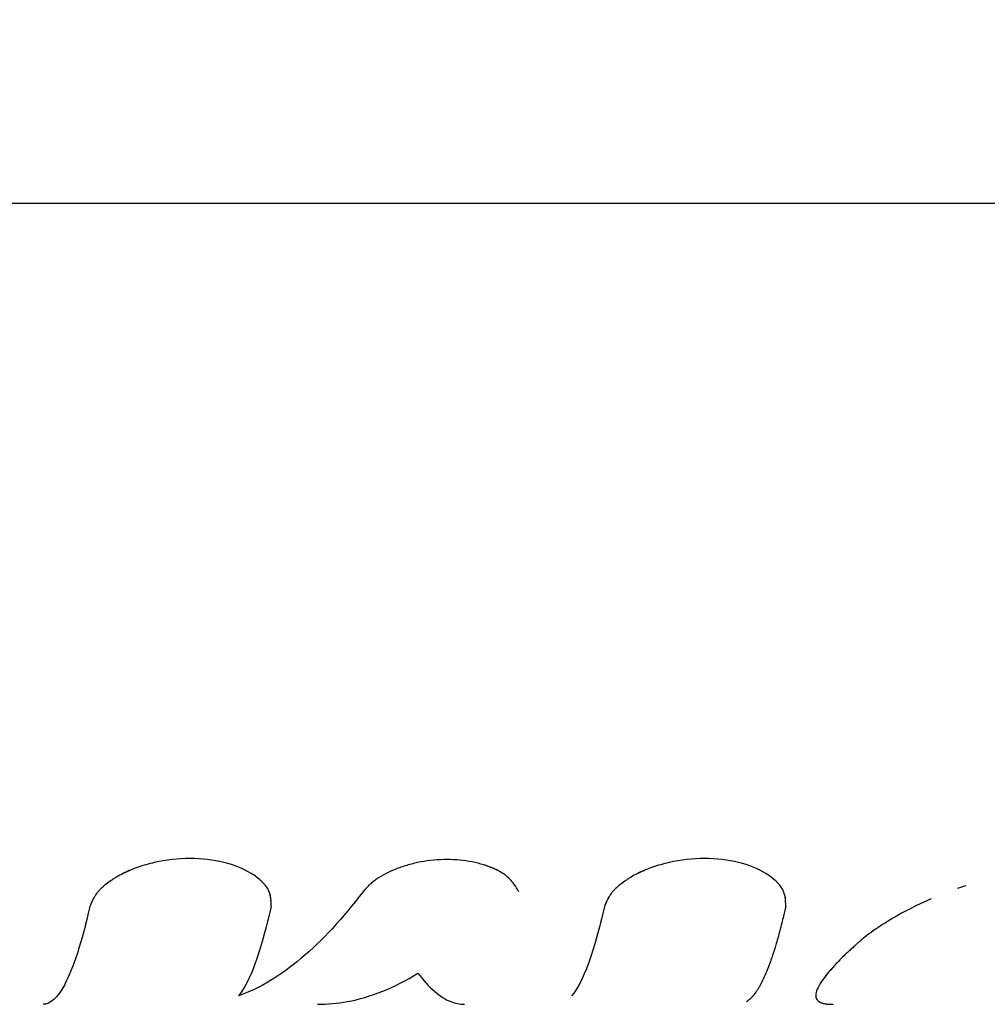
# Model space of a CAD drawing. Units: millimetres. Extents: x -3947 to 4652, y -4374 to 3947.
# Drawn here: x -1295 to -1265, y -1107 to -1076 of the extents above; entities that cross this region are included whole.
import ezdxf

# ---------------------------------------------------------------- set-up
doc = ezdxf.new("R2010")
doc.units = ezdxf.units.MM
doc.header["$LTSCALE"] = 20
doc.linetypes.add('HIDDEN', pattern=[9.525, 6.35, -3.175])
doc.layers.add('2d', color=230, linetype='Continuous')
doc.layers.add('EN-Safetyzone', color=93, linetype='HIDDEN')

msp = doc.modelspace()

# ---------------------------------------------------------------- linework, layer by layer
at = {"layer": '2d'}
msp.add_line((-1385.127, -1082.084), (-1216.394, -1082.084), dxfattribs=at)
for points, knots in [([(-1287.565, -1103.963), (-1287.565, -1103.933), (-1287.565, -1103.907), (-1287.565, -1103.873), (-1287.565, -1103.863), (-1287.565, -1103.849), (-1287.565, -1103.844), (-1287.565, -1103.838), (-1287.565, -1103.836), (-1287.565, -1103.833), (-1287.565, -1103.832), (-1287.565, -1103.83), (-1287.565, -1103.829), (-1287.565, -1103.827), (-1287.565, -1103.825), (-1287.566, -1103.822), (-1287.566, -1103.82), (-1287.566, -1103.816), (-1287.566, -1103.813), (-1287.566, -1103.803), (-1287.566, -1103.797), (-1287.567, -1103.779), (-1287.568, -1103.768), (-1287.57, -1103.745), (-1287.571, -1103.734), (-1287.572, -1103.718), (-1287.573, -1103.713), (-1287.574, -1103.705), (-1287.574, -1103.702), (-1287.575, -1103.697), (-1287.575, -1103.695), (-1287.576, -1103.689), (-1287.576, -1103.686), (-1287.577, -1103.68), (-1287.578, -1103.677), (-1287.579, -1103.668), (-1287.58, -1103.661), (-1287.583, -1103.643), (-1287.586, -1103.631), (-1287.593, -1103.596), (-1287.6, -1103.572), (-1287.614, -1103.527), (-1287.622, -1103.506), (-1287.636, -1103.474), (-1287.641, -1103.463), (-1287.651, -1103.443), (-1287.656, -1103.433), (-1287.668, -1103.412), (-1287.675, -1103.401), (-1287.688, -1103.379), (-1287.695, -1103.368), (-1287.717, -1103.336), (-1287.733, -1103.315), (-1287.768, -1103.272), (-1287.787, -1103.25), (-1287.827, -1103.208), (-1287.849, -1103.186), (-1287.894, -1103.144), (-1287.916, -1103.124), (-1287.964, -1103.085), (-1287.989, -1103.065), (-1288.066, -1103.007), (-1288.122, -1102.969), (-1288.422, -1102.786), (-1288.706, -1102.671), (-1289.361, -1102.509), (-1289.72, -1102.466), (-1290.463, -1102.466), (-1290.835, -1102.509), (-1291.372, -1102.631), (-1291.542, -1102.68), (-1291.868, -1102.794), (-1292.023, -1102.86), (-1292.242, -1102.969), (-1292.311, -1103.007), (-1292.41, -1103.065), (-1292.443, -1103.085), (-1292.506, -1103.125), (-1292.536, -1103.145), (-1292.597, -1103.186), (-1292.627, -1103.208), (-1292.684, -1103.251), (-1292.712, -1103.272), (-1292.764, -1103.315), (-1292.789, -1103.336), (-1292.836, -1103.38), (-1292.858, -1103.401), (-1292.902, -1103.445), (-1292.923, -1103.468), (-1292.952, -1103.501), (-1292.961, -1103.512), (-1292.979, -1103.535), (-1292.988, -1103.546), (-1293.004, -1103.568), (-1293.011, -1103.578), (-1293.026, -1103.6), (-1293.033, -1103.611), (-1293.048, -1103.634), (-1293.055, -1103.645), (-1293.065, -1103.663), (-1293.069, -1103.669), (-1293.076, -1103.681), (-1293.079, -1103.687), (-1293.085, -1103.698), (-1293.088, -1103.703), (-1293.093, -1103.713), (-1293.096, -1103.718), (-1293.105, -1103.734), (-1293.11, -1103.745), (-1293.121, -1103.768), (-1293.127, -1103.78), (-1293.135, -1103.798), (-1293.138, -1103.804), (-1293.142, -1103.813), (-1293.143, -1103.816), (-1293.145, -1103.821), (-1293.146, -1103.822), (-1293.148, -1103.825), (-1293.148, -1103.827), (-1293.15, -1103.83), (-1293.15, -1103.83), (-1293.151, -1103.832), (-1293.151, -1103.833), (-1293.152, -1103.836), (-1293.153, -1103.838), (-1293.156, -1103.844), (-1293.158, -1103.849), (-1293.164, -1103.863), (-1293.168, -1103.873), (-1293.183, -1103.907), (-1293.193, -1103.933), (-1293.206, -1103.963)], [0, 0, 0, 0, 0.015625, 0.015625, 0.023438, 0.023438, 0.027344, 0.027344, 0.029297, 0.029297, 0.030273, 0.030273, 0.03125, 0.03125, 0.032227, 0.032227, 0.033203, 0.033203, 0.035156, 0.035156, 0.039062, 0.039062, 0.046875, 0.046875, 0.054688, 0.054688, 0.058594, 0.058594, 0.060547, 0.060547, 0.0625, 0.0625, 0.064453, 0.064453, 0.066406, 0.066406, 0.070312, 0.070312, 0.078125, 0.078125, 0.09375, 0.09375, 0.109375, 0.109375, 0.117188, 0.117188, 0.125, 0.125, 0.132812, 0.132812, 0.140625, 0.140625, 0.15625, 0.15625, 0.171875, 0.171875, 0.1875, 0.1875, 0.203125, 0.203125, 0.21875, 0.21875, 0.25, 0.25, 0.375, 0.375, 0.5, 0.5, 0.625, 0.625, 0.6875, 0.6875, 0.75, 0.75, 0.78125, 0.78125, 0.796875, 0.796875, 0.8125, 0.8125, 0.828125, 0.828125, 0.84375, 0.84375, 0.859375, 0.859375, 0.875, 0.875, 0.890625, 0.890625, 0.898438, 0.898438, 0.90625, 0.90625, 0.914062, 0.914062, 0.921875, 0.921875, 0.929688, 0.929688, 0.933594, 0.933594, 0.9375, 0.9375, 0.941406, 0.941406, 0.945312, 0.945312, 0.953125, 0.953125, 0.960938, 0.960938, 0.964844, 0.964844, 0.966797, 0.966797, 0.967773, 0.967773, 0.96875, 0.96875, 0.969727, 0.969727, 0.970703, 0.970703, 0.972656, 0.972656, 0.976562, 0.976562, 0.984375, 0.984375, 1, 1, 1, 1]), ([(-1287.565, -1103.963), (-1287.565, -1103.933), (-1287.565, -1103.907), (-1287.565, -1103.873), (-1287.565, -1103.858), (-1287.565, -1103.842), (-1287.565, -1103.835), (-1287.565, -1103.832), (-1287.565, -1103.83), (-1287.565, -1103.83), (-1287.566, -1103.803), (-1287.568, -1103.767), (-1287.571, -1103.729), (-1287.573, -1103.71), (-1287.574, -1103.702), (-1287.575, -1103.697), (-1287.575, -1103.695), (-1287.582, -1103.642), (-1287.593, -1103.595), (-1287.614, -1103.527), (-1287.627, -1103.495), (-1287.641, -1103.463), (-1287.651, -1103.443), (-1287.656, -1103.433), (-1287.686, -1103.379), (-1287.731, -1103.314), (-1287.787, -1103.25), (-1287.827, -1103.208), (-1287.849, -1103.185), (-1287.959, -1103.083), (-1288.062, -1103.006), (-1288.422, -1102.786), (-1288.705, -1102.671), (-1289.362, -1102.509), (-1289.721, -1102.466), (-1290.462, -1102.466), (-1290.835, -1102.509), (-1291.372, -1102.631), (-1291.542, -1102.68), (-1291.868, -1102.794), (-1292.024, -1102.861), (-1292.241, -1102.969), (-1292.346, -1103.026), (-1292.443, -1103.085), (-1292.506, -1103.125), (-1292.536, -1103.144), (-1292.628, -1103.208), (-1292.714, -1103.272), (-1292.789, -1103.336), (-1292.836, -1103.38), (-1292.858, -1103.401), (-1292.902, -1103.445), (-1292.933, -1103.479), (-1292.961, -1103.512), (-1292.979, -1103.535), (-1292.988, -1103.547), (-1293.011, -1103.578), (-1293.034, -1103.611), (-1293.059, -1103.651), (-1293.069, -1103.669), (-1293.076, -1103.681), (-1293.08, -1103.688), (-1293.093, -1103.713), (-1293.11, -1103.745), (-1293.13, -1103.786), (-1293.139, -1103.807), (-1293.144, -1103.817), (-1293.146, -1103.822), (-1293.148, -1103.825), (-1293.149, -1103.827), (-1293.162, -1103.858), (-1293.181, -1103.903), (-1293.206, -1103.963)], [0, 0, 0, 0, 0.015625, 0.015625, 0.023438, 0.027344, 0.029297, 0.030273, 0.030273, 0.03125, 0.03125, 0.046875, 0.054688, 0.058594, 0.060547, 0.060547, 0.0625, 0.0625, 0.09375, 0.09375, 0.109375, 0.117188, 0.117188, 0.125, 0.125, 0.15625, 0.171875, 0.171875, 0.1875, 0.1875, 0.25, 0.25, 0.375, 0.375, 0.5, 0.5, 0.625, 0.625, 0.6875, 0.6875, 0.75, 0.75, 0.78125, 0.796875, 0.796875, 0.8125, 0.8125, 0.84375, 0.859375, 0.859375, 0.875, 0.875, 0.890625, 0.898438, 0.898438, 0.90625, 0.90625, 0.921875, 0.929688, 0.933594, 0.933594, 0.9375, 0.9375, 0.953125, 0.960938, 0.964844, 0.966797, 0.967773, 0.967773, 0.96875, 0.96875, 1, 1, 1, 1]), ([(-1279.857, -1103.497), (-1279.883, -1103.454), (-1279.906, -1103.415), (-1279.937, -1103.366), (-1279.946, -1103.351), (-1279.96, -1103.331), (-1279.964, -1103.324), (-1279.97, -1103.315), (-1279.972, -1103.312), (-1279.975, -1103.308), (-1279.976, -1103.307), (-1279.978, -1103.304), (-1279.978, -1103.303), (-1279.981, -1103.299), (-1279.982, -1103.297), (-1279.986, -1103.292), (-1279.987, -1103.29), (-1279.992, -1103.283), (-1279.995, -1103.279), (-1280.004, -1103.266), (-1280.01, -1103.257), (-1280.029, -1103.232), (-1280.042, -1103.215), (-1280.067, -1103.183), (-1280.08, -1103.168), (-1280.099, -1103.146), (-1280.106, -1103.139), (-1280.116, -1103.128), (-1280.119, -1103.124), (-1280.126, -1103.117), (-1280.129, -1103.114), (-1280.139, -1103.103), (-1280.147, -1103.095), (-1280.163, -1103.08), (-1280.171, -1103.072), (-1280.196, -1103.05), (-1280.213, -1103.035), (-1280.266, -1102.991), (-1280.304, -1102.963), (-1280.385, -1102.91), (-1280.428, -1102.884), (-1280.498, -1102.846), (-1280.521, -1102.834), (-1280.57, -1102.81), (-1280.596, -1102.798), (-1280.672, -1102.763), (-1280.724, -1102.742), (-1280.832, -1102.701), (-1280.889, -1102.682), (-1281.063, -1102.628), (-1281.181, -1102.598), (-1281.431, -1102.548), (-1281.561, -1102.529), (-1281.823, -1102.504), (-1281.956, -1102.498), (-1282.229, -1102.498), (-1282.367, -1102.504), (-1282.638, -1102.529), (-1282.773, -1102.548), (-1283.04, -1102.598), (-1283.169, -1102.629), (-1283.358, -1102.682), (-1283.42, -1102.702), (-1283.543, -1102.743), (-1283.602, -1102.764), (-1283.722, -1102.811), (-1283.781, -1102.836), (-1283.894, -1102.887), (-1283.948, -1102.913), (-1284.104, -1102.994), (-1284.2, -1103.051), (-1284.33, -1103.14), (-1284.371, -1103.171), (-1284.429, -1103.218), (-1284.448, -1103.234), (-1284.475, -1103.259), (-1284.484, -1103.267), (-1284.502, -1103.283), (-1284.511, -1103.292), (-1284.523, -1103.303), (-1284.526, -1103.307), (-1284.534, -1103.314), (-1284.538, -1103.318), (-1284.549, -1103.33), (-1284.557, -1103.338), (-1284.573, -1103.354), (-1284.581, -1103.363), (-1284.593, -1103.376), (-1284.598, -1103.38), (-1284.604, -1103.387), (-1284.606, -1103.389), (-1284.61, -1103.393), (-1284.613, -1103.396), (-1284.616, -1103.4), (-1284.617, -1103.401), (-1284.619, -1103.404), (-1284.621, -1103.405), (-1284.625, -1103.41), (-1284.628, -1103.413), (-1284.637, -1103.423), (-1284.644, -1103.431), (-1284.666, -1103.456), (-1284.684, -1103.475), (-1284.703, -1103.497)], [0, 0, 0, 0, 0.03125, 0.03125, 0.046875, 0.046875, 0.054688, 0.054688, 0.058594, 0.058594, 0.060547, 0.060547, 0.0625, 0.0625, 0.064453, 0.064453, 0.066406, 0.066406, 0.070312, 0.070312, 0.078125, 0.078125, 0.09375, 0.09375, 0.109375, 0.109375, 0.117188, 0.117188, 0.121094, 0.121094, 0.125, 0.125, 0.132812, 0.132812, 0.140625, 0.140625, 0.15625, 0.15625, 0.1875, 0.1875, 0.21875, 0.21875, 0.234375, 0.234375, 0.25, 0.25, 0.28125, 0.28125, 0.3125, 0.3125, 0.375, 0.375, 0.4375, 0.4375, 0.5, 0.5, 0.5625, 0.5625, 0.625, 0.625, 0.6875, 0.6875, 0.71875, 0.71875, 0.75, 0.75, 0.78125, 0.78125, 0.8125, 0.8125, 0.875, 0.875, 0.90625, 0.90625, 0.921875, 0.921875, 0.929688, 0.929688, 0.9375, 0.9375, 0.941406, 0.941406, 0.945312, 0.945312, 0.953125, 0.953125, 0.960938, 0.960938, 0.964844, 0.964844, 0.966797, 0.966797, 0.96875, 0.96875, 0.970703, 0.970703, 0.972656, 0.972656, 0.976562, 0.976562, 0.984375, 0.984375, 1, 1, 1, 1]), ([(-1279.857, -1103.497), (-1279.883, -1103.454), (-1279.906, -1103.415), (-1279.937, -1103.366), (-1279.951, -1103.344), (-1279.966, -1103.321), (-1279.973, -1103.311), (-1279.976, -1103.307), (-1279.978, -1103.304), (-1279.978, -1103.303), (-1280.004, -1103.265), (-1280.041, -1103.214), (-1280.086, -1103.16), (-1280.106, -1103.139), (-1280.119, -1103.124), (-1280.125, -1103.118), (-1280.193, -1103.048), (-1280.263, -1102.99), (-1280.385, -1102.91), (-1280.428, -1102.884), (-1280.521, -1102.834), (-1280.571, -1102.809), (-1280.722, -1102.741), (-1280.832, -1102.7), (-1281.062, -1102.628), (-1281.18, -1102.598), (-1281.432, -1102.548), (-1281.561, -1102.529), (-1281.823, -1102.504), (-1281.955, -1102.498), (-1282.367, -1102.498), (-1282.64, -1102.524), (-1283.04, -1102.598), (-1283.169, -1102.629), (-1283.358, -1102.682), (-1283.42, -1102.702), (-1283.543, -1102.743), (-1283.602, -1102.764), (-1283.904, -1102.882), (-1284.113, -1102.991), (-1284.33, -1103.14), (-1284.391, -1103.187), (-1284.457, -1103.242), (-1284.484, -1103.267), (-1284.502, -1103.283), (-1284.511, -1103.292), (-1284.534, -1103.314), (-1284.557, -1103.337), (-1284.585, -1103.367), (-1284.6, -1103.382), (-1284.606, -1103.389), (-1284.61, -1103.393), (-1284.613, -1103.397), (-1284.634, -1103.42), (-1284.664, -1103.453), (-1284.703, -1103.497)], [0, 0, 0, 0, 0.03125, 0.03125, 0.046875, 0.054688, 0.058594, 0.060547, 0.060547, 0.0625, 0.0625, 0.09375, 0.109375, 0.117188, 0.117188, 0.125, 0.125, 0.1875, 0.1875, 0.21875, 0.21875, 0.25, 0.25, 0.3125, 0.3125, 0.375, 0.375, 0.4375, 0.4375, 0.5, 0.5, 0.625, 0.625, 0.6875, 0.6875, 0.71875, 0.71875, 0.75, 0.75, 0.875, 0.875, 0.90625, 0.921875, 0.929687, 0.929687, 0.9375, 0.9375, 0.953125, 0.960937, 0.964844, 0.966797, 0.966797, 0.96875, 0.96875, 1, 1, 1, 1]), ([(-1271.554, -1103.963), (-1271.554, -1103.933), (-1271.554, -1103.907), (-1271.554, -1103.873), (-1271.554, -1103.863), (-1271.554, -1103.849), (-1271.554, -1103.844), (-1271.555, -1103.838), (-1271.555, -1103.836), (-1271.555, -1103.833), (-1271.555, -1103.832), (-1271.555, -1103.83), (-1271.555, -1103.829), (-1271.555, -1103.827), (-1271.555, -1103.825), (-1271.555, -1103.822), (-1271.555, -1103.82), (-1271.555, -1103.816), (-1271.555, -1103.813), (-1271.556, -1103.803), (-1271.556, -1103.797), (-1271.557, -1103.779), (-1271.558, -1103.768), (-1271.559, -1103.745), (-1271.56, -1103.734), (-1271.562, -1103.718), (-1271.562, -1103.713), (-1271.563, -1103.705), (-1271.564, -1103.702), (-1271.564, -1103.697), (-1271.564, -1103.695), (-1271.565, -1103.689), (-1271.566, -1103.686), (-1271.567, -1103.68), (-1271.567, -1103.677), (-1271.568, -1103.668), (-1271.569, -1103.661), (-1271.573, -1103.643), (-1271.575, -1103.631), (-1271.583, -1103.596), (-1271.589, -1103.572), (-1271.604, -1103.527), (-1271.612, -1103.506), (-1271.626, -1103.474), (-1271.631, -1103.463), (-1271.641, -1103.443), (-1271.646, -1103.433), (-1271.658, -1103.412), (-1271.664, -1103.401), (-1271.678, -1103.379), (-1271.685, -1103.368), (-1271.707, -1103.336), (-1271.723, -1103.315), (-1271.758, -1103.272), (-1271.776, -1103.25), (-1271.817, -1103.208), (-1271.838, -1103.186), (-1271.883, -1103.144), (-1271.906, -1103.124), (-1271.953, -1103.085), (-1271.978, -1103.065), (-1272.056, -1103.007), (-1272.112, -1102.969), (-1272.411, -1102.786), (-1272.695, -1102.671), (-1273.351, -1102.509), (-1273.71, -1102.466), (-1274.452, -1102.466), (-1274.825, -1102.509), (-1275.361, -1102.631), (-1275.532, -1102.68), (-1275.857, -1102.794), (-1276.012, -1102.86), (-1276.231, -1102.969), (-1276.3, -1103.007), (-1276.4, -1103.065), (-1276.432, -1103.085), (-1276.495, -1103.125), (-1276.526, -1103.145), (-1276.587, -1103.186), (-1276.617, -1103.208), (-1276.674, -1103.251), (-1276.701, -1103.272), (-1276.753, -1103.315), (-1276.778, -1103.336), (-1276.826, -1103.38), (-1276.848, -1103.401), (-1276.891, -1103.445), (-1276.912, -1103.468), (-1276.941, -1103.501), (-1276.95, -1103.512), (-1276.968, -1103.535), (-1276.977, -1103.546), (-1276.993, -1103.568), (-1277.001, -1103.578), (-1277.016, -1103.6), (-1277.023, -1103.611), (-1277.037, -1103.634), (-1277.044, -1103.645), (-1277.055, -1103.663), (-1277.058, -1103.669), (-1277.065, -1103.681), (-1277.069, -1103.687), (-1277.075, -1103.698), (-1277.077, -1103.703), (-1277.083, -1103.713), (-1277.086, -1103.718), (-1277.094, -1103.734), (-1277.1, -1103.745), (-1277.111, -1103.768), (-1277.116, -1103.78), (-1277.125, -1103.798), (-1277.127, -1103.804), (-1277.132, -1103.813), (-1277.133, -1103.816), (-1277.135, -1103.821), (-1277.136, -1103.822), (-1277.137, -1103.825), (-1277.138, -1103.827), (-1277.139, -1103.83), (-1277.139, -1103.83), (-1277.14, -1103.832), (-1277.141, -1103.833), (-1277.142, -1103.836), (-1277.143, -1103.838), (-1277.146, -1103.844), (-1277.147, -1103.849), (-1277.154, -1103.863), (-1277.158, -1103.873), (-1277.172, -1103.907), (-1277.183, -1103.933), (-1277.195, -1103.963)], [0, 0, 0, 0, 0.015625, 0.015625, 0.023438, 0.023438, 0.027344, 0.027344, 0.029297, 0.029297, 0.030273, 0.030273, 0.03125, 0.03125, 0.032227, 0.032227, 0.033203, 0.033203, 0.035156, 0.035156, 0.039062, 0.039062, 0.046875, 0.046875, 0.054688, 0.054688, 0.058594, 0.058594, 0.060547, 0.060547, 0.0625, 0.0625, 0.064453, 0.064453, 0.066406, 0.066406, 0.070312, 0.070312, 0.078125, 0.078125, 0.09375, 0.09375, 0.109375, 0.109375, 0.117188, 0.117188, 0.125, 0.125, 0.132812, 0.132812, 0.140625, 0.140625, 0.15625, 0.15625, 0.171875, 0.171875, 0.1875, 0.1875, 0.203125, 0.203125, 0.21875, 0.21875, 0.25, 0.25, 0.375, 0.375, 0.5, 0.5, 0.625, 0.625, 0.6875, 0.6875, 0.75, 0.75, 0.78125, 0.78125, 0.796875, 0.796875, 0.8125, 0.8125, 0.828125, 0.828125, 0.84375, 0.84375, 0.859375, 0.859375, 0.875, 0.875, 0.890625, 0.890625, 0.898438, 0.898438, 0.90625, 0.90625, 0.914062, 0.914062, 0.921875, 0.921875, 0.929688, 0.929688, 0.933594, 0.933594, 0.9375, 0.9375, 0.941406, 0.941406, 0.945312, 0.945312, 0.953125, 0.953125, 0.960938, 0.960938, 0.964844, 0.964844, 0.966797, 0.966797, 0.967773, 0.967773, 0.96875, 0.96875, 0.969727, 0.969727, 0.970703, 0.970703, 0.972656, 0.972656, 0.976562, 0.976562, 0.984375, 0.984375, 1, 1, 1, 1]), ([(-1271.554, -1103.963), (-1271.554, -1103.933), (-1271.554, -1103.907), (-1271.554, -1103.873), (-1271.554, -1103.858), (-1271.555, -1103.842), (-1271.555, -1103.835), (-1271.555, -1103.832), (-1271.555, -1103.83), (-1271.555, -1103.83), (-1271.555, -1103.803), (-1271.557, -1103.767), (-1271.561, -1103.729), (-1271.563, -1103.71), (-1271.564, -1103.702), (-1271.564, -1103.697), (-1271.564, -1103.695), (-1271.571, -1103.642), (-1271.582, -1103.595), (-1271.604, -1103.527), (-1271.616, -1103.495), (-1271.631, -1103.463), (-1271.641, -1103.443), (-1271.646, -1103.433), (-1271.676, -1103.379), (-1271.72, -1103.314), (-1271.776, -1103.25), (-1271.817, -1103.208), (-1271.839, -1103.185), (-1271.948, -1103.083), (-1272.052, -1103.006), (-1272.411, -1102.786), (-1272.695, -1102.671), (-1273.351, -1102.509), (-1273.71, -1102.466), (-1274.452, -1102.466), (-1274.825, -1102.509), (-1275.361, -1102.631), (-1275.532, -1102.68), (-1275.857, -1102.794), (-1276.013, -1102.861), (-1276.231, -1102.969), (-1276.335, -1103.026), (-1276.432, -1103.085), (-1276.495, -1103.125), (-1276.525, -1103.144), (-1276.618, -1103.208), (-1276.703, -1103.272), (-1276.778, -1103.336), (-1276.826, -1103.38), (-1276.848, -1103.401), (-1276.892, -1103.445), (-1276.922, -1103.479), (-1276.95, -1103.512), (-1276.968, -1103.535), (-1276.977, -1103.547), (-1277.001, -1103.578), (-1277.023, -1103.611), (-1277.048, -1103.651), (-1277.058, -1103.669), (-1277.065, -1103.681), (-1277.069, -1103.688), (-1277.083, -1103.713), (-1277.1, -1103.745), (-1277.119, -1103.786), (-1277.129, -1103.807), (-1277.134, -1103.817), (-1277.136, -1103.822), (-1277.137, -1103.825), (-1277.138, -1103.827), (-1277.152, -1103.858), (-1277.171, -1103.903), (-1277.195, -1103.963)], [0, 0, 0, 0, 0.015625, 0.015625, 0.023437, 0.027344, 0.029297, 0.030273, 0.030273, 0.03125, 0.03125, 0.046875, 0.054687, 0.058594, 0.060547, 0.060547, 0.0625, 0.0625, 0.09375, 0.09375, 0.109375, 0.117187, 0.117187, 0.125, 0.125, 0.15625, 0.171875, 0.171875, 0.1875, 0.1875, 0.25, 0.25, 0.375, 0.375, 0.5, 0.5, 0.625, 0.625, 0.6875, 0.6875, 0.75, 0.75, 0.78125, 0.796875, 0.796875, 0.8125, 0.8125, 0.84375, 0.859375, 0.859375, 0.875, 0.875, 0.890625, 0.898437, 0.898437, 0.90625, 0.90625, 0.921875, 0.929687, 0.933594, 0.933594, 0.9375, 0.9375, 0.953125, 0.960937, 0.964844, 0.966797, 0.967773, 0.967773, 0.96875, 0.96875, 1, 1, 1, 1]), ([(-1284.703, -1103.497), (-1285.334, -1104.33), (-1285.976, -1105.025), (-1287.272, -1106.114), (-1287.926, -1106.507), (-1288.583, -1106.741)], [0, 0, 0, 0, 0.5, 0.5, 1, 1, 1, 1]), ([(-1267.024, -1103.721), (-1267.464, -1103.912), (-1267.867, -1104.117), (-1268.443, -1104.455), (-1268.646, -1104.586), (-1268.92, -1104.779), (-1269.007, -1104.844), (-1269.128, -1104.94), (-1269.167, -1104.971), (-1269.21, -1105.007), (-1269.214, -1105.011), (-1269.221, -1105.017), (-1269.223, -1105.018), (-1269.226, -1105.021), (-1269.228, -1105.022), (-1269.236, -1105.03), (-1269.244, -1105.036), (-1269.27, -1105.059), (-1269.291, -1105.077), (-1269.315, -1105.097)], [0.5472073, 0.5472073, 0.5472073, 0.5472073, 0.75, 0.75, 0.875, 0.875, 0.9375, 0.9375, 0.96875, 0.96875, 0.9726562, 0.9726562, 0.9746094, 0.9746094, 0.9765625, 0.9765625, 0.984375, 0.984375, 1, 1, 1, 1]), ([(-1293.206, -1103.963), (-1293.454, -1105.072), (-1293.722, -1105.895), (-1294.215, -1106.798), (-1294.438, -1107), (-1294.661, -1107)], [0, 0, 0, 0, 0.5, 0.5, 0.8939122, 0.8939122, 0.8939122, 0.8939122]), ([(-1287.565, -1103.963), (-1287.723, -1104.668), (-1287.889, -1105.258), (-1288.23, -1106.19), (-1288.405, -1106.529), (-1288.583, -1106.741)], [0, 0, 0, 0, 0.004427902, 0.004427902, 0.008855804, 0.008855804, 0.008855804, 0.008855804]), ([(-1287.565, -1103.963), (-1287.723, -1104.668), (-1287.889, -1105.258), (-1288.23, -1106.19), (-1288.405, -1106.529), (-1288.583, -1106.741)], [0, 0, 0, 0, 0.004427902, 0.004427902, 0.008855804, 0.008855804, 0.008855804, 0.008855804]), ([(-1277.195, -1103.963), (-1277.353, -1104.668), (-1277.519, -1105.258), (-1277.861, -1106.19), (-1278.035, -1106.529), (-1278.213, -1106.741)], [0, 0, 0, 0, 0.004427902, 0.004427902, 0.008855804, 0.008855804, 0.008855804, 0.008855804]), ([(-1271.554, -1103.963), (-1271.569, -1104.027), (-1271.592, -1104.128), (-1271.639, -1104.327), (-1271.657, -1104.401), (-1271.687, -1104.522), (-1271.698, -1104.564), (-1271.715, -1104.629), (-1271.721, -1104.651), (-1271.73, -1104.685), (-1271.732, -1104.696), (-1271.739, -1104.719), (-1271.742, -1104.73), (-1271.748, -1104.754), (-1271.751, -1104.766), (-1271.758, -1104.79), (-1271.761, -1104.802), (-1271.77, -1104.836), (-1271.776, -1104.858), (-1271.794, -1104.923), (-1271.805, -1104.963), (-1271.837, -1105.075), (-1271.856, -1105.139), (-1271.889, -1105.248), (-1271.903, -1105.292), (-1271.92, -1105.346), (-1271.925, -1105.362), (-1271.932, -1105.383), (-1271.934, -1105.389), (-1271.937, -1105.398), (-1271.938, -1105.401), (-1271.939, -1105.405), (-1271.939, -1105.406), (-1271.94, -1105.408), (-1271.94, -1105.408), (-1271.941, -1105.409), (-1271.941, -1105.41), (-1271.941, -1105.41), (-1271.941, -1105.41), (-1271.941, -1105.411), (-1271.942, -1105.413), (-1271.942, -1105.414), (-1271.942, -1105.415), (-1271.943, -1105.417), (-1271.944, -1105.419), (-1271.945, -1105.424), (-1271.946, -1105.427), (-1271.949, -1105.436), (-1271.951, -1105.443), (-1271.958, -1105.462), (-1271.962, -1105.474), (-1271.974, -1105.511), (-1271.983, -1105.536), (-1272.008, -1105.609), (-1272.025, -1105.656), (-1272.075, -1105.795), (-1272.109, -1105.883), (-1272.177, -1106.048), (-1272.211, -1106.126), (-1272.262, -1106.236), (-1272.28, -1106.271), (-1272.305, -1106.322), (-1272.314, -1106.339), (-1272.327, -1106.364), (-1272.331, -1106.372), (-1272.338, -1106.384), (-1272.34, -1106.388), (-1272.343, -1106.394), (-1272.344, -1106.396), (-1272.346, -1106.399), (-1272.346, -1106.4), (-1272.347, -1106.401), (-1272.347, -1106.402), (-1272.348, -1106.403), (-1272.348, -1106.403), (-1272.349, -1106.404), (-1272.349, -1106.404), (-1272.349, -1106.405), (-1272.349, -1106.405), (-1272.35, -1106.406), (-1272.35, -1106.406), (-1272.351, -1106.408), (-1272.351, -1106.409), (-1272.353, -1106.412), (-1272.354, -1106.414), (-1272.358, -1106.42), (-1272.36, -1106.424), (-1272.368, -1106.439), (-1272.374, -1106.449), (-1272.393, -1106.482), (-1272.408, -1106.508), (-1272.443, -1106.563), (-1272.462, -1106.594), (-1272.495, -1106.641), (-1272.507, -1106.657), (-1272.525, -1106.681), (-1272.531, -1106.69), (-1272.541, -1106.702), (-1272.544, -1106.706), (-1272.551, -1106.714), (-1272.554, -1106.718), (-1272.561, -1106.727), (-1272.564, -1106.731), (-1272.571, -1106.739), (-1272.575, -1106.743), (-1272.585, -1106.755), (-1272.591, -1106.763), (-1272.611, -1106.785), (-1272.623, -1106.798), (-1272.657, -1106.833), (-1272.678, -1106.851), (-1272.713, -1106.881), (-1272.727, -1106.892), (-1272.745, -1106.906), (-1272.751, -1106.909), (-1272.758, -1106.914), (-1272.76, -1106.916), (-1272.763, -1106.917), (-1272.764, -1106.918), (-1272.765, -1106.919), (-1272.765, -1106.919), (-1272.766, -1106.92), (-1272.766, -1106.92), (-1272.766, -1106.92), (-1272.767, -1106.92), (-1272.767, -1106.92), (-1272.767, -1106.92), (-1272.767, -1106.92), (-1272.768, -1106.921), (-1272.768, -1106.921), (-1272.768, -1106.921), (-1272.769, -1106.922), (-1272.769, -1106.922), (-1272.769, -1106.922)], [0, 0, 0, 0, 0.0625, 0.0625, 0.09375, 0.09375, 0.109375, 0.109375, 0.1171875, 0.1171875, 0.1210938, 0.1210938, 0.125, 0.125, 0.1289062, 0.1289062, 0.1328125, 0.1328125, 0.140625, 0.140625, 0.15625, 0.15625, 0.1875, 0.1875, 0.21875, 0.21875, 0.234375, 0.234375, 0.2421875, 0.2421875, 0.2460938, 0.2460938, 0.2480469, 0.2480469, 0.2490234, 0.2490234, 0.2495117, 0.2495117, 0.25, 0.25, 0.2504883, 0.2504883, 0.2509766, 0.2509766, 0.2519531, 0.2519531, 0.2539062, 0.2539062, 0.2578125, 0.2578125, 0.265625, 0.265625, 0.28125, 0.28125, 0.3125, 0.3125, 0.375, 0.375, 0.4375, 0.4375, 0.46875, 0.46875, 0.484375, 0.484375, 0.4921875, 0.4921875, 0.4960938, 0.4960938, 0.4980469, 0.4980469, 0.4990234, 0.4990234, 0.4995117, 0.4995117, 0.5, 0.5, 0.5004883, 0.5004883, 0.5009766, 0.5009766, 0.5019531, 0.5019531, 0.5039062, 0.5039062, 0.5078125, 0.5078125, 0.515625, 0.515625, 0.53125, 0.53125, 0.5625, 0.5625, 0.59375, 0.59375, 0.609375, 0.609375, 0.6171875, 0.6171875, 0.6210938, 0.6210938, 0.625, 0.625, 0.6289062, 0.6289062, 0.6328125, 0.6328125, 0.640625, 0.640625, 0.65625, 0.65625, 0.6875, 0.6875, 0.71875, 0.71875, 0.734375, 0.734375, 0.7421875, 0.7421875, 0.7460938, 0.7460938, 0.7480469, 0.7480469, 0.7490234, 0.7490234, 0.7495117, 0.7495117, 0.75, 0.75, 0.7504883, 0.7504883, 0.7509766, 0.7509766, 0.7514194, 0.7514194, 0.7514194, 0.7514194]), ([(-1269.315, -1105.097), (-1269.364, -1105.143), (-1269.407, -1105.182), (-1269.461, -1105.232), (-1269.478, -1105.247), (-1269.501, -1105.267), (-1269.508, -1105.274), (-1269.518, -1105.283), (-1269.521, -1105.286), (-1269.526, -1105.29), (-1269.527, -1105.292), (-1269.53, -1105.294), (-1269.53, -1105.294), (-1269.532, -1105.296), (-1269.532, -1105.296), (-1269.534, -1105.298), (-1269.536, -1105.299), (-1269.538, -1105.302), (-1269.54, -1105.303), (-1269.543, -1105.306), (-1269.546, -1105.308), (-1269.553, -1105.315), (-1269.558, -1105.319), (-1269.572, -1105.332), (-1269.581, -1105.341), (-1269.609, -1105.366), (-1269.626, -1105.382), (-1269.66, -1105.414), (-1269.677, -1105.429), (-1269.708, -1105.459), (-1269.723, -1105.473), (-1269.753, -1105.502), (-1269.768, -1105.517), (-1269.798, -1105.547), (-1269.813, -1105.561), (-1269.858, -1105.606), (-1269.887, -1105.635), (-1269.943, -1105.694), (-1269.971, -1105.723), (-1270.013, -1105.767), (-1270.026, -1105.782), (-1270.053, -1105.811), (-1270.067, -1105.826), (-1270.092, -1105.855), (-1270.105, -1105.868), (-1270.129, -1105.896), (-1270.141, -1105.909), (-1270.176, -1105.95), (-1270.199, -1105.976), (-1270.264, -1106.054), (-1270.304, -1106.104), (-1270.413, -1106.248), (-1270.471, -1106.336), (-1270.56, -1106.496), (-1270.59, -1106.567), (-1270.613, -1106.663), (-1270.617, -1106.693), (-1270.618, -1106.734), (-1270.618, -1106.747), (-1270.615, -1106.766), (-1270.615, -1106.773), (-1270.612, -1106.785), (-1270.611, -1106.791), (-1270.607, -1106.803), (-1270.605, -1106.809), (-1270.601, -1106.821), (-1270.599, -1106.826), (-1270.591, -1106.843), (-1270.585, -1106.853), (-1270.572, -1106.872), (-1270.564, -1106.881), (-1270.551, -1106.893), (-1270.547, -1106.897), (-1270.537, -1106.905), (-1270.532, -1106.909), (-1270.522, -1106.916), (-1270.517, -1106.919), (-1270.506, -1106.926), (-1270.5, -1106.93), (-1270.487, -1106.936), (-1270.48, -1106.939), (-1270.469, -1106.944), (-1270.465, -1106.946), (-1270.46, -1106.948), (-1270.458, -1106.949), (-1270.455, -1106.95), (-1270.454, -1106.95), (-1270.453, -1106.951), (-1270.452, -1106.951), (-1270.451, -1106.951), (-1270.451, -1106.952), (-1270.45, -1106.952), (-1270.45, -1106.952), (-1270.449, -1106.952), (-1270.449, -1106.952), (-1270.448, -1106.953), (-1270.447, -1106.953), (-1270.445, -1106.954), (-1270.444, -1106.954), (-1270.439, -1106.956), (-1270.437, -1106.957), (-1270.427, -1106.96), (-1270.42, -1106.962), (-1270.397, -1106.969), (-1270.378, -1106.975), (-1270.357, -1106.979)], [0, 0, 0, 0, 0.03125, 0.03125, 0.046875, 0.046875, 0.054688, 0.054688, 0.058594, 0.058594, 0.060547, 0.060547, 0.061523, 0.061523, 0.0625, 0.0625, 0.063477, 0.063477, 0.064453, 0.064453, 0.066406, 0.066406, 0.070312, 0.070312, 0.078125, 0.078125, 0.09375, 0.09375, 0.109375, 0.109375, 0.125, 0.125, 0.140625, 0.140625, 0.15625, 0.15625, 0.1875, 0.1875, 0.21875, 0.21875, 0.234375, 0.234375, 0.25, 0.25, 0.265625, 0.265625, 0.28125, 0.28125, 0.3125, 0.3125, 0.375, 0.375, 0.5, 0.5, 0.625, 0.625, 0.6875, 0.6875, 0.71875, 0.71875, 0.734375, 0.734375, 0.75, 0.75, 0.765625, 0.765625, 0.78125, 0.78125, 0.8125, 0.8125, 0.84375, 0.84375, 0.859375, 0.859375, 0.875, 0.875, 0.890625, 0.890625, 0.90625, 0.90625, 0.921875, 0.921875, 0.929688, 0.929688, 0.933594, 0.933594, 0.935547, 0.935547, 0.936523, 0.936523, 0.9375, 0.9375, 0.938477, 0.938477, 0.939453, 0.939453, 0.941406, 0.941406, 0.945312, 0.945312, 0.953125, 0.953125, 0.96875, 0.96875, 1, 1, 1, 1]), ([(-1269.315, -1105.097), (-1269.364, -1105.143), (-1269.407, -1105.182), (-1269.461, -1105.232), (-1269.486, -1105.254), (-1269.511, -1105.277), (-1269.523, -1105.287), (-1269.528, -1105.292), (-1269.53, -1105.294), (-1269.532, -1105.296), (-1269.532, -1105.296), (-1269.573, -1105.333), (-1269.627, -1105.383), (-1269.677, -1105.429), (-1269.708, -1105.459), (-1269.723, -1105.473), (-1269.799, -1105.546), (-1269.858, -1105.606), (-1269.943, -1105.694), (-1269.985, -1105.738), (-1270.026, -1105.782), (-1270.053, -1105.811), (-1270.067, -1105.827), (-1270.281, -1106.064), (-1270.427, -1106.255), (-1270.56, -1106.496), (-1270.59, -1106.567), (-1270.613, -1106.663), (-1270.619, -1106.707), (-1270.617, -1106.754), (-1270.615, -1106.773), (-1270.612, -1106.785), (-1270.611, -1106.791), (-1270.602, -1106.821), (-1270.592, -1106.843), (-1270.572, -1106.872), (-1270.56, -1106.885), (-1270.547, -1106.897), (-1270.537, -1106.905), (-1270.532, -1106.909), (-1270.517, -1106.919), (-1270.5, -1106.93), (-1270.477, -1106.941), (-1270.464, -1106.947), (-1270.457, -1106.949), (-1270.454, -1106.951), (-1270.452, -1106.951), (-1270.451, -1106.951), (-1270.45, -1106.952), (-1270.431, -1106.959), (-1270.4, -1106.97), (-1270.357, -1106.979)], [0, 0, 0, 0, 0.03125, 0.03125, 0.046875, 0.054688, 0.058594, 0.060547, 0.061523, 0.061523, 0.0625, 0.0625, 0.09375, 0.109375, 0.109375, 0.125, 0.125, 0.1875, 0.1875, 0.21875, 0.234375, 0.234375, 0.25, 0.25, 0.5, 0.5, 0.625, 0.625, 0.6875, 0.71875, 0.734375, 0.734375, 0.75, 0.75, 0.8125, 0.8125, 0.84375, 0.859375, 0.859375, 0.875, 0.875, 0.90625, 0.921875, 0.929687, 0.933594, 0.935547, 0.936523, 0.936523, 0.9375, 0.9375, 1, 1, 1, 1]), ([(-1286.119, -1107), (-1285.811, -1107), (-1285.502, -1106.972), (-1284.459, -1106.78), (-1283.725, -1106.484), (-1282.996, -1106.033)], [0.290643, 0.290643, 0.290643, 0.290643, 0.5, 0.5, 1, 1, 1, 1]), ([(-1282.996, -1106.033), (-1282.652, -1106.484), (-1282.313, -1106.78), (-1281.834, -1106.972), (-1281.693, -1107), (-1281.552, -1107)], [0, 0, 0, 0, 0.5, 0.5, 0.709357, 0.709357, 0.709357, 0.709357]), ([(-1270.357, -1106.979), (-1270.331, -1106.984), (-1270.308, -1106.987), (-1270.278, -1106.99), (-1270.268, -1106.991), (-1270.256, -1106.993), (-1270.252, -1106.993), (-1270.246, -1106.994), (-1270.244, -1106.994), (-1270.241, -1106.994), (-1270.24, -1106.994), (-1270.239, -1106.994), (-1270.238, -1106.994), (-1270.237, -1106.994), (-1270.237, -1106.994), (-1270.236, -1106.994), (-1270.235, -1106.994), (-1270.233, -1106.995), (-1270.233, -1106.995), (-1270.23, -1106.995), (-1270.229, -1106.995), (-1270.225, -1106.995), (-1270.222, -1106.995), (-1270.213, -1106.996), (-1270.207, -1106.996), (-1270.189, -1106.997), (-1270.177, -1106.998), (-1270.153, -1106.999), (-1270.141, -1106.999), (-1270.123, -1107), (-1270.117, -1107), (-1270.106, -1107), (-1270.1, -1107), (-1270.087, -1107), (-1270.081, -1107), (-1270.074, -1107), (-1270.073, -1107), (-1270.073, -1107)], [0, 0, 0, 0, 0.03125, 0.03125, 0.046875, 0.046875, 0.0546875, 0.0546875, 0.0585938, 0.0585938, 0.0605469, 0.0605469, 0.0615234, 0.0615234, 0.0625, 0.0625, 0.0634766, 0.0634766, 0.0644531, 0.0644531, 0.0664062, 0.0664062, 0.0703125, 0.0703125, 0.078125, 0.078125, 0.09375, 0.09375, 0.109375, 0.109375, 0.1171875, 0.1171875, 0.125, 0.125, 0.1328125, 0.1328125, 0.1333647, 0.1333647, 0.1333647, 0.1333647])]:
    msp.add_open_spline(points, degree=3, knots=knots, dxfattribs=at)
for points in [[(-1287.845, -1103.191), (-1287.845, -1103.191), (-1287.845, -1103.191), (-1287.845, -1103.191)], [(-1271.834, -1103.191), (-1271.834, -1103.191), (-1271.834, -1103.191), (-1271.834, -1103.191)], [(-1265.953, -1103.312), (-1266.04, -1103.341), (-1266.126, -1103.37), (-1266.211, -1103.401)], [(-1294.216, -1106.731), (-1294.216, -1106.731), (-1294.216, -1106.731), (-1294.216, -1106.731)]]:
    msp.add_open_spline(points, degree=3, dxfattribs=at)
at = {"layer": 'EN-Safetyzone', "flags": 128}
msp.add_lwpolyline([(2944.314, -2422.183, 0.064597), (3260.466, -2178.697), (3502.574, -2038.916, 0.767243), (3502.574, 956.916), (3260.466, 1096.697, 0.115098), (2662, 1468.665), (2662, 1847, 0.414214), (1082, 3427), (-463.671, 3427, 0.644474), (-3947, 1847), (-3947, -1082, 0.574698), (-811.519, -2908.959), (-797.309, -2934.994, 0.230109), (270.746, -3695.635, 0.055035), (669.312, -3701.079), (1024.091, -4068.539, 0.414214), (2438.086, -4093.367), (2823.82, -3720.945, 0.370957), (2944.314, -2422.183)], format="xyb", dxfattribs=at)

doc.saveas('drawing.dxf')
